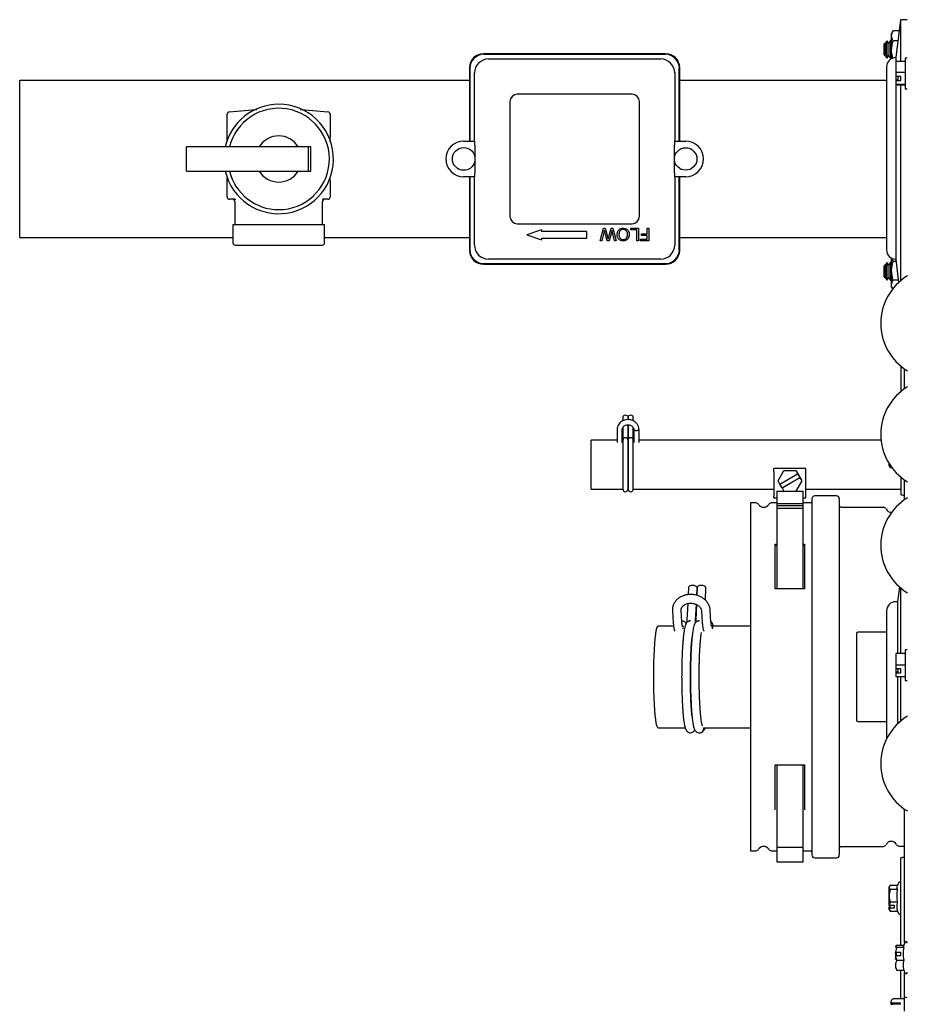
# Model space of a CAD drawing. Units: inches. Extents: x 71.5 to 149.8, y 54 to 131.7.
# Drawn here: x 71.5 to 83.5, y 116.5 to 129.8 of the extents above; entities that cross this region are included whole.
import ezdxf

# ---------------------------------------------------------------- set-up
doc = ezdxf.new("R2010")
doc.units = ezdxf.units.IN
doc.header["$LTSCALE"] = 24
doc.header["$MEASUREMENT"] = 0

msp = doc.modelspace()

# ---------------------------------------------------------------- linework, layer by layer
at = {"color": 7, "linetype": 'Continuous', "lineweight": 25}
for p, q in [((83.429, 129.82), (83.366, 129.307)), ((83.522, 129.82), (83.429, 129.82)), ((83.429, 129.82), (83.429, 129.741)), ((83.325, 129.664), (83.306, 129.631)), ((83.329, 129.67), (83.326, 129.663)), ((83.41, 129.67), (83.329, 129.67)), ((83.429, 129.741), (83.429, 129.255)), ((83.219, 129.504), (83.208, 129.493)), ((83.221, 129.5), (83.219, 129.504)), ((83.219, 129.332), (83.219, 129.504)), ((83.231, 129.517), (83.221, 129.5)), ((83.25, 129.536), (83.231, 129.517)), ((83.231, 129.517), (83.231, 129.32)), ((83.271, 129.5), (83.25, 129.536)), ((83.25, 129.3), (83.25, 129.536)), ((83.296, 129.543), (83.271, 129.5)), ((83.306, 129.527), (83.296, 129.543)), ((83.296, 129.543), (83.296, 129.293)), ((83.306, 129.291), (83.306, 129.631)), ((83.393, 129.532), (83.329, 129.532)), ((83.208, 129.343), (83.208, 129.493)), ((83.221, 129.5), (83.221, 129.337)), ((83.271, 129.5), (83.271, 129.337)), ((80.258, 129.357), (77.793, 129.357)), ((80.253, 129.351), (77.798, 129.351)), ((77.861, 129.289), (80.19, 129.289)), ((83.208, 129.343), (83.219, 129.332)), ((83.219, 129.332), (83.221, 129.337)), ((83.221, 129.337), (83.231, 129.32)), ((83.231, 129.32), (83.25, 129.3)), ((83.25, 129.3), (83.271, 129.337)), ((83.271, 129.337), (83.296, 129.293)), ((83.296, 129.293), (83.306, 129.309)), ((83.366, 129.307), (83.366, 129.25)), ((83.366, 129.25), (83.366, 126.583)), ((83.495, 129.255), (83.37, 129.255)), ((83.37, 129.104), (83.37, 129.255)), ((83.522, 129.301), (83.495, 129.301)), ((83.495, 129.301), (83.495, 128.887)), ((77.605, 129.17), (77.605, 128.179)), ((77.611, 129.164), (77.611, 128.179)), ((80.44, 128.179), (80.44, 129.164)), ((80.446, 128.179), (80.446, 129.17)), ((83.241, 129.182), (83.241, 129.13)), ((83.241, 129.13), (83.241, 126.708)), ((83.37, 129.05), (83.37, 129.104)), ((83.495, 129.104), (83.37, 129.104)), ((77.605, 128.999), (71.526, 128.999)), ((71.526, 128.688), (71.526, 128.999)), ((77.673, 128.179), (77.673, 129.101)), ((80.378, 129.101), (80.378, 128.179)), ((83.241, 128.999), (80.446, 128.999)), ((83.432, 129.05), (83.37, 129.05)), ((83.37, 129.008), (83.37, 129.05)), ((83.37, 129.008), (83.4, 129.008)), ((83.37, 128.997), (83.37, 129.008)), ((83.37, 128.943), (83.37, 128.997)), ((83.37, 128.997), (83.432, 128.997)), ((83.4, 129.008), (83.4, 129.05)), ((83.432, 128.997), (83.432, 129.05)), ((83.495, 128.943), (83.37, 128.943)), ((83.37, 128.933), (83.37, 128.943)), ((83.495, 128.933), (83.37, 128.933)), ((83.429, 128.933), (83.429, 126.288)), ((83.495, 128.887), (83.522, 128.887)), ((78.151, 128.712), (78.151, 127.162)), ((79.801, 128.812), (78.251, 128.812)), ((79.901, 127.162), (79.901, 128.712)), ((71.526, 126.874), (71.526, 128.688)), ((74.359, 128.575), (74.669, 128.602)), ((74.669, 128.602), (74.73, 128.608)), ((75.321, 128.608), (75.382, 128.602)), ((75.382, 128.602), (75.692, 128.575)), ((74.331, 128.232), (74.331, 128.544)), ((75.721, 128.544), (75.721, 128.232)), ((74.331, 128.17), (74.331, 128.232)), ((75.721, 128.17), (75.721, 128.232)), ((77.524, 128.179), (77.524, 128.179)), ((77.524, 128.179), (77.526, 128.179)), ((77.526, 128.179), (77.673, 128.179)), ((77.673, 128.179), (77.673, 128.148)), ((80.378, 128.179), (80.526, 128.179)), ((80.378, 128.148), (80.378, 128.179)), ((80.526, 128.179), (80.527, 128.179)), ((80.527, 128.179), (80.527, 128.179)), ((73.778, 127.772), (73.778, 128.102)), ((75.425, 128.102), (73.778, 128.102)), ((75.425, 128.102), (75.425, 127.772)), ((75.461, 128.102), (75.425, 128.102)), ((75.461, 127.772), (75.461, 128.102)), ((77.673, 128.148), (77.673, 128.129)), ((77.682, 127.752), (77.682, 128.122)), ((80.369, 128.122), (80.369, 127.752)), ((80.378, 128.129), (80.378, 128.148)), ((73.778, 127.772), (75.425, 127.772)), ((75.425, 127.772), (75.461, 127.772)), ((74.331, 127.642), (74.331, 127.684)), ((74.331, 127.423), (74.331, 127.642)), ((75.721, 127.642), (75.721, 127.685)), ((75.721, 127.642), (75.721, 127.423)), ((77.524, 127.695), (77.524, 127.695)), ((77.526, 127.695), (77.524, 127.695)), ((77.673, 127.695), (77.526, 127.695)), ((77.605, 127.695), (77.605, 126.704)), ((77.611, 127.695), (77.611, 126.71)), ((77.673, 127.745), (77.673, 127.726)), ((77.673, 127.726), (77.673, 127.695)), ((77.673, 126.772), (77.673, 127.695)), ((80.378, 127.726), (80.378, 127.745)), ((80.378, 127.695), (80.378, 127.726)), ((80.378, 127.695), (80.378, 126.772)), ((80.526, 127.695), (80.378, 127.695)), ((80.44, 126.71), (80.44, 127.695)), ((80.446, 126.704), (80.446, 127.695)), ((80.527, 127.695), (80.526, 127.695)), ((80.527, 127.695), (80.527, 127.695)), ((74.432, 127.392), (74.362, 127.392)), ((74.432, 127.392), (74.444, 127.39)), ((75.689, 127.392), (75.62, 127.392)), ((74.434, 127.361), (74.434, 127.049)), ((75.618, 127.049), (75.618, 127.361)), ((74.406, 127.049), (74.406, 126.802)), ((75.646, 127.049), (74.406, 127.049)), ((75.646, 126.802), (75.646, 127.049)), ((78.251, 127.062), (79.801, 127.062)), ((78.386, 126.917), (78.571, 126.981)), ((78.578, 126.976), (78.578, 126.959)), ((79.37, 126.831), (79.416, 127)), ((79.416, 127), (79.438, 127)), ((79.438, 127), (79.474, 126.871)), ((79.484, 126.871), (79.52, 127)), ((79.52, 127), (79.543, 127)), ((79.543, 127), (79.587, 126.831)), ((79.783, 126.98), (79.783, 127)), ((79.783, 127), (79.888, 127)), ((79.866, 126.98), (79.783, 126.98)), ((79.866, 126.831), (79.866, 126.98)), ((79.888, 127), (79.888, 126.831)), ((80.008, 126.923), (80.008, 127)), ((80.008, 127), (80.03, 127)), ((80.03, 127), (80.03, 126.831)), ((71.526, 126.874), (74.406, 126.874)), ((75.646, 126.874), (77.605, 126.874)), ((78.571, 126.844), (78.386, 126.908)), ((79.184, 126.959), (78.578, 126.959)), ((78.578, 126.866), (78.578, 126.849)), ((78.578, 126.866), (79.184, 126.866)), ((79.189, 126.871), (79.189, 126.954)), ((79.419, 126.94), (79.393, 126.831)), ((79.465, 126.831), (79.441, 126.917)), ((79.524, 126.945), (79.492, 126.831)), ((79.565, 126.831), (79.539, 126.942)), ((79.916, 126.851), (80.008, 126.851)), ((79.916, 126.831), (79.916, 126.851)), ((79.929, 126.923), (80.008, 126.923)), ((79.929, 126.904), (79.929, 126.923)), ((80.008, 126.904), (79.929, 126.904)), ((80.008, 126.851), (80.008, 126.904)), ((80.446, 126.874), (83.241, 126.874)), ((79.393, 126.831), (79.37, 126.831)), ((79.492, 126.831), (79.465, 126.831)), ((79.587, 126.831), (79.565, 126.831)), ((79.888, 126.831), (79.866, 126.831)), ((80.03, 126.831), (79.916, 126.831)), ((80.19, 126.585), (77.861, 126.585)), ((83.306, 126.206), (83.306, 126.598)), ((83.329, 126.552), (83.316, 126.594)), ((83.366, 126.583), (83.404, 126.267)), ((77.793, 126.516), (80.258, 126.516)), ((77.798, 126.522), (80.253, 126.522)), ((83.219, 126.504), (83.208, 126.493)), ((83.208, 126.343), (83.208, 126.493)), ((83.221, 126.5), (83.219, 126.504)), ((83.219, 126.332), (83.219, 126.504)), ((83.231, 126.517), (83.221, 126.5)), ((83.221, 126.5), (83.221, 126.337)), ((83.25, 126.536), (83.231, 126.517)), ((83.231, 126.517), (83.231, 126.32)), ((83.271, 126.5), (83.25, 126.536)), ((83.25, 126.3), (83.25, 126.536)), ((83.296, 126.543), (83.271, 126.5)), ((83.271, 126.5), (83.271, 126.337)), ((83.306, 126.527), (83.296, 126.543)), ((83.296, 126.543), (83.296, 126.293)), ((83.369, 126.552), (83.329, 126.552)), ((83.208, 126.343), (83.219, 126.332)), ((83.219, 126.332), (83.221, 126.337)), ((83.221, 126.337), (83.231, 126.32)), ((83.231, 126.32), (83.25, 126.3)), ((83.25, 126.3), (83.271, 126.337)), ((83.271, 126.337), (83.296, 126.293)), ((83.296, 126.293), (83.306, 126.309)), ((83.306, 126.206), (83.322, 126.177)), ((83.4, 126.3), (83.329, 126.3)), ((83.436, 125.136), (83.436, 124.794)), ((83.486, 124.832), (83.486, 125.098)), ((79.677, 124.456), (79.677, 124.398)), ((79.747, 124.414), (79.747, 124.456)), ((79.748, 124.456), (79.748, 124.414)), ((79.818, 124.398), (79.818, 124.456)), ((79.747, 124.202), (79.747, 124.344)), ((79.748, 124.344), (79.748, 124.202)), ((79.599, 124.28), (79.599, 124.171)), ((79.669, 124.171), (79.669, 124.28)), ((79.677, 124.308), (79.677, 124.202)), ((79.677, 124.202), (79.677, 124.143)), ((79.747, 124.134), (79.747, 124.202)), ((79.748, 124.202), (79.748, 124.134)), ((79.818, 124.202), (79.818, 124.304)), ((79.818, 124.138), (79.818, 124.202)), ((79.826, 124.276), (79.826, 124.171)), ((79.896, 124.171), (79.896, 124.28)), ((79.599, 124.134), (79.248, 124.134)), ((79.248, 123.804), (79.248, 124.134)), ((79.599, 124.171), (79.599, 124.112)), ((79.599, 124.112), (79.6, 124.104)), ((79.669, 124.111), (79.668, 124.124)), ((79.668, 124.104), (79.669, 124.112)), ((79.669, 124.112), (79.669, 124.171)), ((79.677, 124.134), (79.676, 124.134)), ((79.677, 124.135), (79.677, 124.134)), ((79.677, 124.134), (79.677, 123.474)), ((79.748, 124.134), (79.747, 124.134)), ((79.747, 123.474), (79.747, 124.134)), ((79.748, 124.134), (79.748, 123.474)), ((79.818, 124.134), (79.818, 124.135)), ((79.819, 124.134), (79.818, 124.134)), ((79.818, 123.474), (79.818, 124.134)), ((79.826, 124.171), (79.826, 124.112)), ((79.826, 124.112), (79.827, 124.104)), ((79.895, 124.104), (79.896, 124.112)), ((79.896, 124.112), (79.896, 124.171)), ((83.167, 124.134), (79.896, 124.134)), ((79.248, 123.474), (79.248, 123.804)), ((83.276, 123.807), (83.276, 123.819)), ((83.276, 123.819), (83.276, 123.819)), ((83.276, 123.807), (83.277, 123.805)), ((83.276, 123.791), (83.276, 123.807)), ((83.276, 123.791), (83.284, 123.776)), ((83.277, 123.805), (83.29, 123.768)), ((83.285, 123.805), (83.277, 123.805)), ((82.151, 123.752), (81.718, 123.752)), ((81.718, 123.727), (81.718, 123.752)), ((81.718, 123.707), (81.718, 123.727)), ((81.718, 123.707), (81.718, 123.374)), ((81.776, 123.588), (81.855, 123.726)), ((81.776, 123.586), (81.855, 123.724)), ((81.801, 123.543), (82.039, 123.68)), ((81.855, 123.726), (81.855, 123.724)), ((81.855, 123.726), (82.014, 123.726)), ((81.855, 123.724), (82.014, 123.724)), ((82.014, 123.724), (82.014, 123.726)), ((82.014, 123.726), (82.094, 123.588)), ((82.014, 123.724), (82.039, 123.68)), ((82.039, 123.681), (82.069, 123.63)), ((82.039, 123.68), (82.039, 123.681)), ((82.151, 123.727), (82.151, 123.752)), ((82.151, 123.707), (82.151, 123.727)), ((82.151, 123.374), (82.151, 123.707)), ((83.29, 123.768), (83.286, 123.777)), ((83.29, 123.768), (83.31, 123.768)), ((81.776, 123.588), (81.776, 123.586)), ((81.801, 123.543), (81.776, 123.586)), ((81.83, 123.492), (81.801, 123.543)), ((81.83, 123.492), (82.069, 123.63)), ((82.069, 123.629), (81.83, 123.491)), ((82.094, 123.586), (82.014, 123.448)), ((82.069, 123.63), (82.069, 123.629)), ((82.069, 123.629), (82.094, 123.586)), ((82.094, 123.588), (82.094, 123.586)), ((83.436, 123.636), (83.436, 123.401)), ((83.486, 123.332), (83.486, 123.598)), ((79.248, 123.474), (79.677, 123.474)), ((79.747, 123.474), (79.748, 123.474)), ((79.817, 123.467), (79.82, 123.472)), ((79.818, 123.474), (81.718, 123.474)), ((81.757, 123.448), (82.112, 123.448)), ((81.757, 123.448), (81.757, 123.282)), ((81.83, 123.491), (81.83, 123.492)), ((81.83, 123.491), (81.855, 123.448)), ((81.855, 123.448), (82.014, 123.448)), ((82.112, 123.282), (82.112, 123.448)), ((82.151, 123.474), (83.436, 123.474)), ((82.563, 123.384), (82.271, 123.384)), ((83.479, 123.383), (83.467, 123.389)), ((83.481, 123.383), (83.479, 123.383)), ((81.478, 123.287), (81.403, 123.287)), ((81.757, 123.287), (81.683, 123.287)), ((81.718, 123.355), (81.718, 123.374)), ((81.718, 123.355), (81.757, 123.355)), ((81.757, 123.282), (82.112, 123.282)), ((81.757, 123.282), (81.757, 123.255)), ((81.757, 123.255), (82.112, 123.255)), ((81.757, 123.255), (81.757, 123.214)), ((82.112, 123.355), (82.151, 123.355)), ((82.21, 123.287), (82.112, 123.287)), ((82.112, 123.255), (82.112, 123.282)), ((82.112, 123.214), (82.112, 123.255)), ((82.151, 123.355), (82.151, 123.374)), ((82.112, 123.214), (81.757, 123.214)), ((81.757, 123.214), (81.757, 122.128)), ((82.112, 122.129), (82.112, 123.214)), ((83.198, 123.228), (82.624, 123.228)), ((81.738, 122.732), (81.757, 122.732)), ((81.738, 122.718), (81.757, 122.718)), ((82.112, 122.732), (82.132, 122.732)), ((82.112, 122.718), (82.132, 122.718)), ((80.564, 122.147), (80.559, 122.049)), ((80.682, 122.147), (80.677, 122.038)), ((80.677, 122.038), (80.682, 122.142)), ((80.792, 121.973), (80.8, 122.142)), ((82.132, 122.126), (81.738, 122.126)), ((83.415, 122.153), (83.39, 121.952)), ((83.429, 122.142), (83.429, 121.251)), ((80.554, 121.928), (80.543, 121.706)), ((83.39, 121.952), (83.366, 121.952)), ((83.39, 121.952), (83.39, 121.947)), ((83.39, 121.947), (83.39, 121.251)), ((80.348, 121.829), (80.358, 121.668)), ((80.476, 121.676), (80.466, 121.837)), ((80.466, 121.833), (80.466, 121.837)), ((80.661, 121.701), (80.671, 121.915)), ((80.672, 121.915), (80.662, 121.706)), ((80.74, 121.829), (80.751, 121.668)), ((80.868, 121.676), (80.858, 121.837)), ((83.241, 121.827), (83.241, 120.098)), ((80.476, 121.672), (80.476, 121.676)), ((80.592, 121.694), (80.58, 121.692)), ((80.711, 121.694), (80.699, 121.692)), ((80.362, 121.624), (80.153, 121.624)), ((81.403, 121.624), (80.893, 121.624)), ((80.898, 121.624), (80.897, 121.636)), ((83.241, 121.542), (82.853, 121.542)), ((83.495, 121.251), (83.37, 121.251)), ((83.37, 121.096), (83.37, 121.251)), ((83.522, 121.301), (83.495, 121.301)), ((83.495, 121.301), (83.495, 120.887)), ((83.37, 121.043), (83.37, 121.096)), ((83.495, 121.096), (83.37, 121.096)), ((83.432, 121.043), (83.37, 121.043)), ((83.37, 121.004), (83.37, 121.043)), ((83.37, 121.004), (83.4, 121.004)), ((83.37, 120.991), (83.37, 121.004)), ((83.37, 120.939), (83.37, 120.991)), ((83.37, 120.991), (83.432, 120.991)), ((83.4, 121.004), (83.4, 121.043)), ((83.432, 120.991), (83.432, 121.043)), ((83.495, 120.939), (83.37, 120.939)), ((83.37, 120.937), (83.37, 120.939)), ((83.495, 120.937), (83.37, 120.937)), ((83.39, 120.937), (83.39, 120.302)), ((83.429, 120.937), (83.429, 120.338)), ((83.495, 120.887), (83.522, 120.887)), ((82.853, 120.332), (83.241, 120.332)), ((80.153, 120.249), (80.519, 120.249)), ((80.769, 120.249), (81.403, 120.249)), ((81.738, 119.747), (82.132, 119.747)), ((81.757, 119.746), (81.757, 118.635)), ((82.112, 118.635), (82.112, 119.746)), ((83.486, 117.342), (83.486, 119.147)), ((81.757, 118.635), (82.112, 118.635)), ((81.757, 118.635), (81.757, 118.437)), ((82.112, 118.437), (82.112, 118.635)), ((82.624, 118.645), (83.198, 118.645)), ((83.409, 118.649), (83.486, 118.649)), ((81.403, 118.586), (81.478, 118.586)), ((81.683, 118.586), (81.757, 118.586)), ((82.112, 118.586), (82.21, 118.586)), ((82.271, 118.49), (82.563, 118.49)), ((83.436, 117.31), (83.436, 118.488)), ((83.467, 118.501), (83.479, 118.506)), ((83.479, 118.506), (83.481, 118.506)), ((81.757, 118.437), (82.112, 118.437)), ((83.281, 118.109), (83.276, 118.099)), ((83.276, 117.851), (83.276, 118.099)), ((83.29, 118.119), (83.39, 118.119)), ((83.29, 118.065), (83.391, 118.065)), ((83.401, 118.15), (83.386, 118.108)), ((83.276, 117.851), (83.277, 117.849)), ((83.276, 117.851), (83.276, 117.825)), ((83.276, 117.814), (83.276, 117.825)), ((83.288, 117.825), (83.276, 117.825)), ((83.276, 117.814), (83.277, 117.812)), ((83.276, 117.791), (83.276, 117.814)), ((83.276, 117.791), (83.281, 117.781)), ((83.29, 117.89), (83.277, 117.849)), ((83.277, 117.849), (83.344, 117.849)), ((83.277, 117.812), (83.29, 117.771)), ((83.344, 117.812), (83.277, 117.812)), ((83.288, 117.825), (83.288, 117.849)), ((83.391, 117.89), (83.29, 117.89)), ((83.344, 117.849), (83.344, 117.812)), ((83.29, 117.771), (83.284, 117.783)), ((83.29, 117.771), (83.391, 117.771)), ((83.39, 117.771), (83.401, 117.74)), ((83.376, 117.276), (83.363, 117.217)), ((83.369, 117.278), (83.376, 117.31)), ((83.376, 117.31), (83.474, 117.31)), ((83.477, 117.276), (83.376, 117.276)), ((83.487, 117.346), (83.469, 117.295)), ((83.362, 117.212), (83.362, 117.217)), ((83.362, 117.217), (83.363, 117.217)), ((83.362, 117.212), (83.374, 117.212)), ((83.362, 117.212), (83.362, 117.123)), ((83.363, 117.217), (83.43, 117.217)), ((83.43, 117.165), (83.363, 117.165)), ((83.363, 117.165), (83.376, 117.107)), ((83.374, 117.165), (83.374, 117.212)), ((83.43, 117.217), (83.43, 117.165)), ((83.362, 117.118), (83.362, 117.123)), ((83.363, 117.117), (83.362, 117.118)), ((83.362, 117.07), (83.362, 117.001)), ((83.376, 117.107), (83.477, 117.107)), ((83.376, 116.973), (83.477, 116.973)), ((83.436, 116.583), (83.436, 116.973)), ((83.474, 116.973), (83.487, 116.936)), ((83.486, 116.61), (83.486, 116.94)), ((83.522, 116.599), (83.478, 116.613)), ((83.478, 116.613), (83.478, 116.523)), ((83.301, 116.542), (83.301, 116.527)), ((83.301, 116.525), (83.301, 116.527)), ((83.426, 116.525), (83.301, 116.525)), ((83.301, 116.524), (83.301, 116.525)), ((83.426, 116.524), (83.301, 116.524)), ((83.301, 116.522), (83.301, 116.524)), ((83.426, 116.583), (83.341, 116.583)), ((83.341, 116.53), (83.426, 116.53)), ((83.426, 116.519), (83.341, 116.519)), ((83.426, 116.51), (83.341, 116.51)), ((83.478, 116.583), (83.426, 116.583)), ((83.426, 116.583), (83.426, 116.583)), ((83.426, 116.53), (83.426, 116.51)), ((83.478, 116.523), (83.478, 116.416))]:
    msp.add_line(p, q, dxfattribs=at)
at = {"color": 7, "linetype": 'Continuous', "lineweight": 25, "flags": 128}
for points in [[(79.712, 124.472), (79.699, 124.471), (79.688, 124.467), (79.68, 124.462), (79.677, 124.456)], [(79.747, 124.456), (79.745, 124.462), (79.737, 124.467), (79.726, 124.471), (79.712, 124.472)], [(79.818, 124.456), (79.816, 124.462), (79.808, 124.467), (79.797, 124.471), (79.783, 124.472), (79.77, 124.471), (79.759, 124.467), (79.751, 124.462), (79.748, 124.456)], [(79.896, 124.28), (79.894, 124.274), (79.886, 124.268), (79.874, 124.265), (79.861, 124.264)], [(80.618, 122.172), (80.596, 122.17), (80.578, 122.164), (80.567, 122.155), (80.564, 122.147)], [(80.682, 122.142), (80.682, 122.144), (80.675, 122.155), (80.661, 122.164), (80.641, 122.17), (80.618, 122.172)], [(80.8, 122.142), (80.8, 122.144), (80.794, 122.155), (80.78, 122.164), (80.76, 122.17), (80.737, 122.172), (80.715, 122.17), (80.697, 122.164), (80.685, 122.155), (80.682, 122.147)], [(80.094, 120.937), (80.094, 121.035), (80.096, 121.13), (80.099, 121.222), (80.103, 121.308), (80.108, 121.387), (80.114, 121.456), (80.121, 121.515), (80.129, 121.562), (80.137, 121.596), (80.145, 121.617), (80.153, 121.624)], [(80.153, 120.249), (80.145, 120.256), (80.137, 120.277), (80.129, 120.311), (80.121, 120.358), (80.114, 120.417), (80.108, 120.486), (80.103, 120.565), (80.099, 120.651), (80.096, 120.743), (80.094, 120.839), (80.094, 120.937)]]:
    msp.add_lwpolyline(points, dxfattribs=at)
at = {"color": 7, "linetype": 'Continuous', "lineweight": 25}
for centre, radius in [((77.526, 127.937), 0.153), ((80.526, 127.937), 0.152)]:
    msp.add_circle(centre, radius, dxfattribs=at)
for centre, radius, start, end in [((83.366, 129.182), 0.125, 90, 180), ((78.251, 128.712), 0.1, 90, 180), ((79.801, 128.712), 0.1, 0, 90), ((75.026, 127.937), 0.74, 192.8837, 90), ((75.026, 127.937), 0.74, 90, 167.1163), ((74.362, 128.544), 0.0313, 95, 180), ((75.026, 127.937), 0.685, 270, 166.0618), ((75.689, 128.544), 0.0313, 0, 85), ((75.026, 127.937), 0.312, 31.9275, 148.0725), ((77.526, 127.937), 0.242, 90, 270), ((80.526, 127.937), 0.242, 270, 90), ((77.526, 127.937), 0.242, 49.7277, 52.3727), ((80.526, 127.937), 0.242, 127.6273, 130.2723), ((75.026, 127.937), 0.685, 193.9382, 270), ((75.026, 127.937), 0.312, 211.9275, 270), ((75.026, 127.937), 0.312, 270, 328.0725), ((77.526, 127.937), 0.242, 307.6273, 310.2723), ((80.526, 127.937), 0.242, 229.7277, 232.3727), ((74.362, 127.423), 0.0313, 180, 270), ((74.402, 127.361), 0.0312, 0, 90), ((75.649, 127.361), 0.0313, 90, 180), ((75.689, 127.423), 0.0313, 270, 0), ((78.251, 127.162), 0.1, 180, 270), ((79.801, 127.162), 0.1, 270, 0), ((78.573, 126.976), 0.005, 0, 108.9892), ((78.387, 126.912), 0.005, 108.9892, 251.0108), ((78.573, 126.849), 0.005, 251.0108, 0), ((79.184, 126.954), 0.005, 0, 90), ((79.184, 126.871), 0.005, 270, 0), ((74.436, 126.802), 0.03, 180, 270), ((75.616, 126.802), 0.03, 270, 0), ((83.366, 126.708), 0.125, 180, 270), ((83.914, 125.715), 0.751, 121.4588, 238.5412), ((83.914, 124.215), 0.751, 121.4588, 238.5412), ((79.712, 124.134), 0.035, 90, 180), ((79.712, 124.134), 0.035, 0, 90), ((79.783, 124.134), 0.035, 90, 180), ((79.783, 124.134), 0.035, 0, 90), ((79.712, 123.474), 0.035, 180, 270), ((79.712, 123.474), 0.035, 270, 0), ((79.783, 123.474), 0.035, 180, 270), ((79.783, 123.474), 0.035, 270, 0), ((82.271, 123.344), 0.0394, 90, 180), ((82.563, 123.344), 0.0394, 0, 90), ((83.079, 122.113), 1.334, 73.0446, 73.1737), ((81.478, 123.248), 0.0394, 30, 90), ((81.58, 123.307), 0.0787, 210, 330), ((81.683, 123.248), 0.0394, 90, 150), ((82.21, 123.309), 0.0217, 270, 0), ((82.624, 123.25), 0.0217, 180, 270), ((83.914, 122.715), 0.751, 121.4588, 238.5412), ((83.198, 123.189), 0.0394, 25.6793, 90), ((83.305, 123.24), 0.0787, 205.6793, 273.6287), ((83.366, 121.827), 0.125, 90, 180), ((82.853, 121.522), 0.02, 90, 180), ((82.853, 120.352), 0.02, 180, 270), ((83.914, 119.764), 0.751, 121.4588, 238.5412), ((80.592, 120.239), 0.0588, 270.0886, 344.6654), ((80.711, 120.239), 0.0589, 270.1388, 10.3274), ((81.478, 118.626), 0.0394, 270, 330), ((81.58, 118.567), 0.0787, 30, 150), ((81.683, 118.626), 0.0394, 210, 270), ((82.624, 118.624), 0.0217, 90, 180), ((83.198, 118.685), 0.0394, 270, 334.3207), ((83.305, 118.634), 0.0787, 27.8181, 154.3207), ((83.409, 118.689), 0.0394, 207.8181, 270), ((82.21, 118.565), 0.0217, 0, 90), ((82.271, 118.529), 0.0394, 180, 270), ((82.563, 118.529), 0.0394, 270, 0), ((83.079, 119.777), 1.334, 286.8263, 286.9554)]:
    msp.add_arc(centre, radius, start, end, dxfattribs=at)
for centre, major_axis, start_param, end_param in [((77.793, 129.17), (-0.133, 0.133), 5.497939, 7.068431), ((77.798, 129.164), (-0.133, 0.133), 5.497939, 7.068431), ((77.861, 129.101), (0.133, -0.133), 2.356347, 3.926839), ((80.19, 129.101), (-0.133, -0.133), 2.356347, 3.926839), ((80.253, 129.164), (0.133, 0.133), 5.497939, 7.068431), ((80.258, 129.17), (0.133, 0.133), 5.497939, 7.068431), ((77.798, 126.71), (-0.133, -0.133), 5.497939, 7.068431), ((77.861, 126.772), (0.133, 0.133), 2.356347, 3.926839), ((80.19, 126.772), (-0.133, 0.133), 2.356347, 3.926839), ((80.253, 126.71), (0.133, -0.133), 5.497939, 7.068431), ((77.793, 126.704), (-0.133, -0.133), 5.497939, 7.068431), ((80.258, 126.704), (0.133, -0.133), 5.497939, 7.068431)]:
    msp.add_ellipse(centre, major_axis=major_axis, ratio=0.999695, start_param=start_param, end_param=end_param, dxfattribs=at)
for points, knots in [([(83.329, 129.532), (83.319, 129.556), (83.299, 129.603), (83.319, 129.649), (83.329, 129.67)], [0, 0, 0, 0, 0.5347467, 1, 1, 1, 1]), ([(83.326, 129.298), (83.317, 129.337), (83.3, 129.415), (83.319, 129.493), (83.329, 129.532)], [0, 0, 0, 0, 0.497446, 1, 1, 1, 1]), ([(79.428, 126.977), (79.426, 126.97), (79.424, 126.958), (79.421, 126.946), (79.419, 126.94)], [0, 0, 0, 0, 0.526776, 1, 1, 1, 1]), ([(79.441, 126.917), (79.438, 126.928), (79.432, 126.948), (79.429, 126.968), (79.428, 126.977)], [0, 0, 0, 0, 0.579091, 1, 1, 1, 1]), ([(79.532, 126.977), (79.53, 126.969), (79.527, 126.958), (79.525, 126.948), (79.524, 126.945)], [0, 0, 0, 0, 0.73996, 1, 1, 1, 1]), ([(79.539, 126.942), (79.537, 126.948), (79.535, 126.96), (79.533, 126.972), (79.532, 126.977)], [0, 0, 0, 0, 0.5630766, 1, 1, 1, 1]), ([(79.611, 126.962), (79.616, 126.969), (79.623, 126.981), (79.635, 126.989), (79.641, 126.993)], [0, 0, 0, 0, 0.565173, 1, 1, 1, 1]), ([(79.723, 126.966), (79.717, 126.972), (79.703, 126.983), (79.678, 126.985), (79.656, 126.98), (79.645, 126.971), (79.64, 126.966)], [0, 0, 0, 0, 0.276746, 0.563254, 0.781975, 1, 1, 1, 1]), ([(79.641, 126.993), (79.648, 126.996), (79.663, 127.003), (79.693, 127.005), (79.713, 126.997), (79.724, 126.992)], [0, 0, 0, 0, 0.27966, 0.565638, 1, 1, 1, 1]), ([(79.724, 126.992), (79.731, 126.987), (79.743, 126.978), (79.75, 126.966), (79.753, 126.96)], [0, 0, 0, 0, 0.558119, 1, 1, 1, 1]), ([(79.474, 126.871), (79.475, 126.867), (79.477, 126.86), (79.478, 126.853), (79.479, 126.852)], [0, 0, 0, 0, 0.716229, 1, 1, 1, 1]), ([(79.479, 126.852), (79.48, 126.856), (79.481, 126.862), (79.483, 126.869), (79.484, 126.871)], [0, 0, 0, 0, 0.600493, 1, 1, 1, 1]), ([(79.611, 126.871), (79.608, 126.879), (79.601, 126.895), (79.599, 126.927), (79.607, 126.949), (79.611, 126.962)], [0, 0, 0, 0, 0.272006, 0.5656, 1, 1, 1, 1]), ([(79.64, 126.839), (79.633, 126.844), (79.621, 126.852), (79.614, 126.865), (79.611, 126.871)], [0, 0, 0, 0, 0.555985, 1, 1, 1, 1]), ([(79.64, 126.966), (79.636, 126.96), (79.626, 126.946), (79.624, 126.922), (79.624, 126.899), (79.629, 126.886), (79.631, 126.88)], [0, 0, 0, 0, 0.253867, 0.54873, 0.788198, 1, 1, 1, 1]), ([(79.631, 126.88), (79.634, 126.874), (79.639, 126.865), (79.648, 126.859), (79.651, 126.856)], [0, 0, 0, 0, 0.567163, 1, 1, 1, 1]), ([(79.74, 126.852), (79.732, 126.846), (79.717, 126.832), (79.688, 126.827), (79.661, 126.829), (79.647, 126.836), (79.64, 126.839)], [0, 0, 0, 0, 0.271347, 0.5524, 0.781518, 1, 1, 1, 1]), ([(79.651, 126.856), (79.658, 126.853), (79.671, 126.847), (79.692, 126.847), (79.709, 126.853), (79.718, 126.86), (79.722, 126.864)], [0, 0, 0, 0, 0.278181, 0.564615, 0.779348, 1, 1, 1, 1]), ([(79.722, 126.864), (79.725, 126.867), (79.732, 126.875), (79.738, 126.893), (79.739, 126.908), (79.74, 126.918)], [0, 0, 0, 0, 0.2331, 0.495088, 1, 1, 1, 1]), ([(79.74, 126.918), (79.739, 126.929), (79.738, 126.946), (79.727, 126.961), (79.723, 126.966)], [0, 0, 0, 0, 0.59055, 1, 1, 1, 1]), ([(79.763, 126.918), (79.762, 126.904), (79.76, 126.879), (79.746, 126.86), (79.74, 126.852)], [0, 0, 0, 0, 0.591444, 1, 1, 1, 1]), ([(79.753, 126.96), (79.756, 126.953), (79.762, 126.939), (79.762, 126.924), (79.763, 126.918)], [0, 0, 0, 0, 0.558362, 1, 1, 1, 1]), ([(74.436, 126.772), (74.437, 126.772), (74.441, 126.772), (74.474, 126.772), (74.529, 126.772), (74.605, 126.772), (74.7, 126.772), (74.805, 126.772), (74.915, 126.772), (74.99, 126.772), (75.026, 126.772)], [0, 0, 0, 0, 0.116516, 0.2400113, 0.3686408, 0.5, 0.6313592, 0.7599887, 0.883484, 1, 1, 1, 1]), ([(75.026, 126.772), (75.062, 126.772), (75.136, 126.772), (75.246, 126.772), (75.351, 126.772), (75.446, 126.772), (75.522, 126.772), (75.577, 126.772), (75.61, 126.772), (75.614, 126.772), (75.616, 126.772)], [0, 0, 0, 0, 0.116516, 0.2400113, 0.3686408, 0.5, 0.6313592, 0.7599887, 0.883484, 1, 1, 1, 1]), ([(83.329, 126.3), (83.319, 126.345), (83.299, 126.429), (83.319, 126.513), (83.329, 126.552)], [0, 0, 0, 0, 0.534747, 1, 1, 1, 1]), ([(83.329, 126.166), (83.319, 126.19), (83.299, 126.235), (83.319, 126.279), (83.329, 126.3)], [0, 0, 0, 0, 0.534747, 1, 1, 1, 1]), ([(79.747, 124.414), (79.732, 124.413), (79.711, 124.412), (79.682, 124.401), (79.659, 124.389), (79.635, 124.37), (79.616, 124.345), (79.602, 124.314), (79.6, 124.292), (79.6, 124.28)], [0, 0, 0, 0, 0.195125, 0.273849, 0.404168, 0.539973, 0.686926, 0.843504, 1, 1, 1, 1]), ([(79.67, 124.28), (79.67, 124.282), (79.668, 124.291), (79.675, 124.306), (79.688, 124.323), (79.703, 124.334), (79.722, 124.342), (79.737, 124.344), (79.747, 124.344)], [0, 0, 0, 0, 0.046753, 0.289143, 0.496143, 0.642366, 0.777607, 1, 1, 1, 1]), ([(79.894, 124.28), (79.894, 124.281), (79.896, 124.295), (79.889, 124.321), (79.872, 124.355), (79.848, 124.38), (79.822, 124.397), (79.796, 124.407), (79.772, 124.413), (79.755, 124.414), (79.747, 124.414)], [0, 0, 0, 0, 0.011696, 0.196071, 0.366979, 0.531278, 0.668617, 0.776122, 0.900105, 1, 1, 1, 1]), ([(79.747, 124.344), (79.757, 124.343), (79.771, 124.342), (79.789, 124.335), (79.802, 124.326), (79.815, 124.313), (79.823, 124.297), (79.824, 124.286), (79.824, 124.28)], [0, 0, 0, 0, 0.233448, 0.326035, 0.477803, 0.639161, 0.823327, 1, 1, 1, 1]), ([(79.861, 124.264), (79.857, 124.264), (79.849, 124.264), (79.838, 124.267), (79.83, 124.271), (79.825, 124.276), (79.825, 124.279), (79.825, 124.28)], [0, 0, 0, 0, 0.211193, 0.422386, 0.633578, 0.844771, 1, 1, 1, 1]), ([(79.894, 124.28), (79.894, 124.28), (79.895, 124.277), (79.891, 124.273), (79.884, 124.268), (79.874, 124.265), (79.866, 124.264), (79.861, 124.264), (79.861, 124.264)], [0, 0, 0, 0, 0.09031, 0.3083, 0.52629, 0.74428, 0.96227, 1, 1, 1, 1]), ([(79.678, 124.138), (79.678, 124.139), (79.677, 124.145), (79.673, 124.15), (79.669, 124.154)], [0, 0, 0, 0, 0.118087, 1, 1, 1, 1]), ([(79.677, 124.133), (79.677, 124.133), (79.677, 124.134), (79.677, 124.134), (79.677, 124.134), (79.677, 124.135), (79.677, 124.137), (79.677, 124.14), (79.677, 124.142), (79.677, 124.142), (79.677, 124.142)], [0, 0, 0, 0, 0.012391, 0.022049, 0.031681, 0.047667, 0.088651, 0.247861, 0.881753, 1, 1, 1, 1]), ([(79.826, 124.154), (79.824, 124.152), (79.82, 124.148), (79.819, 124.144), (79.819, 124.143)], [0, 0, 0, 0, 0.724297, 1, 1, 1, 1]), ([(79.675, 123.473), (79.675, 123.473), (79.676, 123.47), (79.677, 123.468), (79.678, 123.467)], [0, 0, 0, 0, 0.095132, 1, 1, 1, 1]), ([(82.602, 123.344), (82.602, 123.342), (82.602, 123.338), (82.602, 123.306), (82.602, 123.254), (82.602, 123.178), (82.602, 123.078), (82.602, 122.954), (82.602, 122.809), (82.602, 122.642), (82.602, 122.457), (82.602, 122.258), (82.602, 122.046), (82.602, 121.804), (82.602, 121.531), (82.602, 121.233), (82.602, 121.035), (82.602, 120.937)], [0, 0, 0, 0, 0.058247, 0.116505, 0.178249, 0.240004, 0.304322, 0.368651, 0.434168, 0.500035, 0.565901, 0.631418, 0.695736, 0.760065, 0.842339, 0.922373, 1, 1, 1, 1]), ([(80.629, 122.049), (80.609, 122.05), (80.581, 122.052), (80.541, 122.047), (80.508, 122.039), (80.471, 122.025), (80.435, 122.005), (80.403, 121.978), (80.376, 121.944), (80.357, 121.905), (80.347, 121.865), (80.349, 121.84), (80.349, 121.829)], [0, 0, 0, 0, 0.137964, 0.192714, 0.283293, 0.376779, 0.476711, 0.580978, 0.689189, 0.801588, 0.91939, 1, 1, 1, 1]), ([(80.857, 121.837), (80.857, 121.843), (80.857, 121.864), (80.845, 121.899), (80.823, 121.94), (80.792, 121.976), (80.758, 122.003), (80.724, 122.022), (80.69, 122.036), (80.659, 122.044), (80.637, 122.047), (80.629, 122.049)], [0, 0, 0, 0, 0.054761, 0.198462, 0.342056, 0.483214, 0.615934, 0.727184, 0.818217, 0.926122, 1, 1, 1, 1]), ([(80.466, 121.837), (80.466, 121.838), (80.464, 121.848), (80.468, 121.865), (80.48, 121.887), (80.5, 121.906), (80.524, 121.92), (80.549, 121.928), (80.579, 121.933), (80.601, 121.932), (80.615, 121.931)], [0, 0, 0, 0, 0.017107, 0.192463, 0.350789, 0.490738, 0.63392, 0.73866, 0.832204, 1, 1, 1, 1]), ([(80.615, 121.931), (80.629, 121.929), (80.648, 121.925), (80.674, 121.914), (80.693, 121.903), (80.713, 121.887), (80.728, 121.868), (80.738, 121.848), (80.739, 121.836), (80.74, 121.829)], [0, 0, 0, 0, 0.2022546, 0.282273, 0.4138051, 0.54884, 0.6939352, 0.8495964, 1, 1, 1, 1]), ([(80.358, 121.669), (80.358, 121.667), (80.359, 121.655), (80.361, 121.638), (80.363, 121.616), (80.366, 121.598), (80.369, 121.582), (80.373, 121.568), (80.382, 121.557), (80.384, 121.555)], [0, 0, 0, 0, 0.037382, 0.217462, 0.394729, 0.567365, 0.73752, 0.926644, 1, 1, 1, 1]), ([(80.592, 121.692), (80.587, 121.692), (80.572, 121.693), (80.552, 121.681), (80.536, 121.664), (80.526, 121.646), (80.518, 121.623), (80.511, 121.593), (80.504, 121.554), (80.498, 121.511), (80.493, 121.462), (80.488, 121.407), (80.484, 121.345), (80.48, 121.279), (80.477, 121.209), (80.475, 121.142), (80.474, 121.08), (80.473, 121.014), (80.473, 120.966), (80.472, 120.937)], [0, 0, 0, 0, 0.020459, 0.053283, 0.088249, 0.137523, 0.194231, 0.27429, 0.34471, 0.413946, 0.479698, 0.548243, 0.617535, 0.686539, 0.753583, 0.822865, 0.873694, 0.921897, 1, 1, 1, 1]), ([(80.533, 121.656), (80.531, 121.659), (80.526, 121.668), (80.514, 121.679), (80.491, 121.691), (80.481, 121.692), (80.475, 121.693)], [0, 0, 0, 0, 0.2253015, 0.594325, 0.7631793, 1, 1, 1, 1]), ([(80.483, 121.616), (80.483, 121.616), (80.483, 121.615), (80.481, 121.622), (80.479, 121.637), (80.477, 121.657), (80.476, 121.672), (80.476, 121.676)], [0, 0, 0, 0, 0.037179, 0.232574, 0.548171, 0.870042, 1, 1, 1, 1]), ([(80.543, 121.706), (80.543, 121.701), (80.543, 121.69), (80.542, 121.677), (80.541, 121.672), (80.541, 121.67)], [0, 0, 0, 0, 0.356398, 0.792656, 1, 1, 1, 1]), ([(80.711, 121.692), (80.705, 121.692), (80.69, 121.693), (80.67, 121.681), (80.654, 121.664), (80.645, 121.646), (80.637, 121.623), (80.629, 121.593), (80.622, 121.554), (80.617, 121.511), (80.611, 121.462), (80.607, 121.407), (80.602, 121.345), (80.599, 121.279), (80.596, 121.209), (80.594, 121.142), (80.592, 121.08), (80.591, 121.014), (80.591, 120.966), (80.591, 120.937)], [0, 0, 0, 0, 0.020459, 0.053283, 0.088249, 0.137523, 0.194231, 0.27429, 0.34471, 0.413946, 0.479698, 0.548243, 0.617535, 0.686539, 0.753583, 0.822865, 0.873694, 0.921897, 1, 1, 1, 1]), ([(80.662, 121.706), (80.662, 121.701), (80.661, 121.69), (80.66, 121.677), (80.659, 121.672), (80.659, 121.67)], [0, 0, 0, 0, 0.356398, 0.792656, 1, 1, 1, 1]), ([(80.659, 121.668), (80.659, 121.668), (80.66, 121.674), (80.66, 121.685), (80.661, 121.697), (80.661, 121.701)], [0, 0, 0, 0, 0.001828, 0.660073, 1, 1, 1, 1]), ([(80.751, 121.669), (80.751, 121.667), (80.752, 121.655), (80.753, 121.638), (80.755, 121.616), (80.758, 121.598), (80.762, 121.582), (80.766, 121.568), (80.774, 121.557), (80.777, 121.555)], [0, 0, 0, 0, 0.037371, 0.217453, 0.394722, 0.56736, 0.737517, 0.926643, 1, 1, 1, 1]), ([(80.875, 121.616), (80.875, 121.616), (80.875, 121.615), (80.874, 121.622), (80.872, 121.637), (80.87, 121.657), (80.869, 121.672), (80.869, 121.676)], [0, 0, 0, 0, 0.037181, 0.232587, 0.548201, 0.87009, 1, 1, 1, 1]), ([(80.898, 121.624), (80.897, 121.631), (80.896, 121.648), (80.885, 121.666), (80.876, 121.678), (80.872, 121.68), (80.872, 121.681)], [0, 0, 0, 0, 0.361865, 0.827703, 0.99521, 1, 1, 1, 1]), ([(80.493, 121.585), (80.494, 121.592), (80.497, 121.606), (80.491, 121.625), (80.482, 121.633), (80.479, 121.636)], [0, 0, 0, 0, 0.385143, 0.784721, 1, 1, 1, 1]), ([(80.753, 120.276), (80.753, 120.276), (80.753, 120.276), (80.75, 120.283), (80.747, 120.298), (80.742, 120.32), (80.737, 120.351), (80.732, 120.39), (80.727, 120.438), (80.723, 120.493), (80.719, 120.554), (80.716, 120.619), (80.713, 120.687), (80.711, 120.75), (80.71, 120.808), (80.709, 120.868), (80.709, 120.943), (80.709, 121.011), (80.71, 121.075), (80.711, 121.128), (80.713, 121.189), (80.715, 121.25), (80.718, 121.31), (80.722, 121.366), (80.726, 121.417), (80.73, 121.463), (80.735, 121.503), (80.738, 121.527), (80.74, 121.537), (80.74, 121.538)], [0, 0, 0, 0, 0.013176, 0.042129, 0.075229, 0.111432, 0.150825, 0.192844, 0.236705, 0.281698, 0.327156, 0.372294, 0.415734, 0.4582, 0.489199, 0.521928, 0.565918, 0.620865, 0.643215, 0.679968, 0.717555, 0.75722, 0.797774, 0.838677, 0.879449, 0.919685, 0.958998, 0.996977, 1, 1, 1, 1]), ([(80.872, 121.637), (80.872, 121.637), (80.879, 121.632), (80.886, 121.617), (80.89, 121.599), (80.886, 121.589), (80.885, 121.585)], [0, 0, 0, 0, 0.035412, 0.426837, 0.818262, 1, 1, 1, 1]), ([(80.887, 121.595), (80.889, 121.609), (80.891, 121.629), (80.893, 121.626), (80.894, 121.625)], [0, 0, 0, 0, 0.679432, 1, 1, 1, 1]), ([(82.833, 121.522), (82.833, 121.52), (82.833, 121.516), (82.833, 121.483), (82.833, 121.429), (82.833, 121.353), (82.833, 121.26), (82.833, 121.155), (82.833, 121.046), (82.833, 120.937), (82.833, 120.828), (82.833, 120.719), (82.833, 120.614), (82.833, 120.52), (82.833, 120.444), (82.833, 120.39), (82.833, 120.358), (82.833, 120.354), (82.833, 120.352)], [0, 0, 0, 0, 0.058258, 0.120006, 0.18432, 0.25, 0.31568, 0.379994, 0.441742, 0.5, 0.558258, 0.620006, 0.68432, 0.75, 0.81568, 0.879994, 0.941742, 1, 1, 1, 1]), ([(80.611, 120.421), (80.61, 120.426), (80.608, 120.448), (80.604, 120.493), (80.6, 120.554), (80.597, 120.619), (80.594, 120.687), (80.593, 120.75), (80.591, 120.808), (80.591, 120.868), (80.59, 120.943), (80.591, 121.011), (80.592, 121.075), (80.593, 121.128), (80.595, 121.189), (80.597, 121.25), (80.6, 121.31), (80.603, 121.366), (80.607, 121.414), (80.61, 121.442), (80.611, 121.454)], [0, 0, 0, 0, 0.023477, 0.088543, 0.15428, 0.219557, 0.282377, 0.343789, 0.388616, 0.435947, 0.499563, 0.579024, 0.611344, 0.664494, 0.71885, 0.776211, 0.834858, 0.894008, 0.95297, 1, 1, 1, 1]), ([(80.472, 120.937), (80.473, 120.905), (80.473, 120.861), (80.474, 120.796), (80.475, 120.742), (80.477, 120.68), (80.479, 120.618), (80.482, 120.557), (80.486, 120.499), (80.49, 120.445), (80.494, 120.397), (80.499, 120.354), (80.504, 120.317), (80.51, 120.285), (80.516, 120.259), (80.522, 120.237), (80.53, 120.219), (80.542, 120.202), (80.559, 120.188), (80.578, 120.179), (80.589, 120.181), (80.592, 120.181)], [0, 0, 0, 0, 0.083403, 0.117305, 0.173085, 0.230172, 0.290491, 0.352285, 0.414788, 0.477357, 0.539487, 0.600755, 0.660798, 0.719317, 0.776173, 0.831705, 0.887713, 0.928565, 0.958337, 0.987803, 1, 1, 1, 1]), ([(80.591, 120.937), (80.591, 120.905), (80.591, 120.861), (80.592, 120.796), (80.593, 120.742), (80.595, 120.68), (80.598, 120.618), (80.601, 120.557), (80.604, 120.499), (80.608, 120.445), (80.613, 120.397), (80.618, 120.354), (80.623, 120.317), (80.628, 120.285), (80.634, 120.259), (80.641, 120.237), (80.649, 120.219), (80.661, 120.202), (80.678, 120.188), (80.696, 120.179), (80.707, 120.181), (80.711, 120.181)], [0, 0, 0, 0, 0.083403, 0.117305, 0.173085, 0.230172, 0.290491, 0.352285, 0.414788, 0.477357, 0.539487, 0.600755, 0.660798, 0.719317, 0.776173, 0.831705, 0.887713, 0.928565, 0.958337, 0.987803, 1, 1, 1, 1]), ([(82.602, 120.937), (82.602, 120.863), (82.602, 120.716), (82.602, 120.494), (82.602, 120.27), (82.602, 120.046), (82.602, 119.827), (82.602, 119.616), (82.602, 119.416), (82.602, 119.231), (82.602, 119.065), (82.602, 118.919), (82.602, 118.795), (82.602, 118.685), (82.602, 118.597), (82.602, 118.54), (82.602, 118.533), (82.602, 118.529)], [0, 0, 0, 0, 0.0582498, 0.1165048, 0.1782494, 0.2400043, 0.3043224, 0.3686512, 0.4341677, 0.5000345, 0.5659014, 0.6314179, 0.6957357, 0.7600648, 0.8423387, 0.9223705, 1, 1, 1, 1]), ([(80.736, 120.187), (80.738, 120.187), (80.75, 120.19), (80.768, 120.208), (80.785, 120.23), (80.792, 120.245), (80.794, 120.249)], [0, 0, 0, 0, 0.105057, 0.519767, 0.876838, 1, 1, 1, 1]), ([(83.29, 118.119), (83.282, 118.109), (83.269, 118.091), (83.283, 118.073), (83.29, 118.065)], [0, 0, 0, 0, 0.534747, 1, 1, 1, 1]), ([(83.29, 118.065), (83.282, 118.034), (83.269, 117.975), (83.283, 117.917), (83.29, 117.89)], [0, 0, 0, 0, 0.534747, 1, 1, 1, 1]), ([(83.391, 118.065), (83.387, 118.074), (83.379, 118.088), (83.385, 118.102), (83.388, 118.107)], [0, 0, 0, 0, 0.6316622, 1, 1, 1, 1]), ([(83.391, 117.89), (83.387, 117.919), (83.378, 117.977), (83.387, 118.035), (83.391, 118.065)], [0, 0, 0, 0, 0.491212, 1, 1, 1, 1]), ([(83.436, 118.143), (83.436, 118.144), (83.435, 118.148), (83.433, 118.154), (83.428, 118.159), (83.421, 118.161), (83.414, 118.161), (83.408, 118.158), (83.403, 118.154), (83.402, 118.151), (83.401, 118.15)], [0, 0, 0, 0, 0.100673, 0.218841, 0.353465, 0.498525, 0.64376, 0.778916, 0.897996, 1, 1, 1, 1]), ([(83.436, 117.747), (83.436, 117.752), (83.436, 117.76), (83.436, 117.786), (83.436, 117.798)], [0, 0, 0, 0, 0.558482, 1, 1, 1, 1]), ([(83.401, 117.74), (83.402, 117.739), (83.403, 117.735), (83.408, 117.731), (83.414, 117.728), (83.421, 117.728), (83.428, 117.731), (83.433, 117.736), (83.435, 117.742), (83.436, 117.745), (83.436, 117.747)], [0, 0, 0, 0, 0.102004, 0.221084, 0.35624, 0.501475, 0.646535, 0.781159, 0.899327, 1, 1, 1, 1]), ([(83.376, 117.31), (83.368, 117.304), (83.355, 117.292), (83.369, 117.281), (83.376, 117.276)], [0, 0, 0, 0, 0.534747, 1, 1, 1, 1]), ([(83.477, 117.276), (83.472, 117.281), (83.466, 117.289), (83.47, 117.296), (83.472, 117.298)], [0, 0, 0, 0, 0.735209, 1, 1, 1, 1]), ([(83.522, 117.337), (83.522, 117.339), (83.521, 117.343), (83.519, 117.349), (83.514, 117.354), (83.507, 117.357), (83.5, 117.357), (83.493, 117.355), (83.489, 117.35), (83.488, 117.347), (83.487, 117.346)], [0, 0, 0, 0, 0.104388, 0.223116, 0.355637, 0.497095, 0.638918, 0.772532, 0.893078, 1, 1, 1, 1]), ([(83.376, 117.107), (83.368, 117.083), (83.355, 117.038), (83.369, 116.993), (83.376, 116.973)], [0, 0, 0, 0, 0.534747, 1, 1, 1, 1]), ([(83.477, 116.973), (83.473, 116.995), (83.464, 117.039), (83.473, 117.084), (83.477, 117.107)], [0, 0, 0, 0, 0.491212, 1, 1, 1, 1]), ([(83.487, 116.936), (83.488, 116.935), (83.489, 116.932), (83.493, 116.928), (83.5, 116.925), (83.507, 116.925), (83.514, 116.928), (83.519, 116.933), (83.521, 116.939), (83.522, 116.943), (83.522, 116.945)], [0, 0, 0, 0, 0.106922, 0.227468, 0.361082, 0.502905, 0.644363, 0.776884, 0.895612, 1, 1, 1, 1]), ([(83.341, 116.583), (83.336, 116.583), (83.327, 116.582), (83.315, 116.575), (83.306, 116.565), (83.301, 116.554), (83.301, 116.546), (83.301, 116.542)], [0, 0, 0, 0, 0.209695, 0.419373, 0.629571, 0.841596, 1, 1, 1, 1]), ([(83.301, 116.527), (83.301, 116.527), (83.302, 116.528), (83.309, 116.529), (83.32, 116.53), (83.331, 116.53), (83.338, 116.53), (83.341, 116.53)], [0, 0, 0, 0, 0.231583, 0.458168, 0.672946, 0.884119, 1, 1, 1, 1]), ([(83.341, 116.519), (83.336, 116.519), (83.327, 116.519), (83.315, 116.519), (83.306, 116.52), (83.301, 116.521), (83.301, 116.522), (83.301, 116.522)], [0, 0, 0, 0, 0.2096104, 0.4192034, 0.6293245, 0.8413022, 1, 1, 1, 1]), ([(83.341, 116.51), (83.336, 116.51), (83.327, 116.51), (83.315, 116.51), (83.306, 116.509), (83.301, 116.508), (83.301, 116.507), (83.301, 116.507)], [0, 0, 0, 0, 0.2096104, 0.4192034, 0.6293245, 0.8413022, 1, 1, 1, 1])]:
    msp.add_open_spline(points, degree=3, knots=knots, dxfattribs=at)
for points in [[(83.465, 123.39), (83.46, 123.391), (83.452, 123.393), (83.443, 123.396), (83.437, 123.398), (83.436, 123.4), (83.436, 123.401)], [(81.403, 123.287), (81.403, 123.283), (81.403, 123.275), (81.403, 123.213), (81.403, 123.115), (81.403, 122.978), (81.403, 122.807), (81.403, 122.603), (81.403, 122.372), (81.403, 122.115), (81.403, 121.839), (81.403, 121.547), (81.403, 121.244), (81.403, 121.039), (81.403, 120.937)], [(82.232, 123.344), (82.232, 123.34), (82.232, 123.332), (82.232, 123.268), (82.232, 123.167), (82.232, 123.028), (82.232, 122.852), (82.232, 122.644), (82.232, 122.406), (82.232, 122.144), (82.232, 121.861), (82.232, 121.562), (82.232, 121.252), (82.232, 121.042), (82.232, 120.937)], [(81.738, 122.126), (81.738, 122.238), (81.738, 122.461), (81.738, 122.642), (81.738, 122.732)], [(82.132, 122.732), (82.132, 122.642), (82.132, 122.461), (82.132, 122.238), (82.132, 122.126)], [(81.403, 120.937), (81.403, 120.834), (81.403, 120.629), (81.403, 120.327), (81.403, 120.035), (81.403, 119.758), (81.403, 119.502), (81.403, 119.27), (81.403, 119.067), (81.403, 118.895), (81.403, 118.759), (81.403, 118.66), (81.403, 118.598), (81.403, 118.59), (81.403, 118.586)], [(82.232, 120.937), (82.232, 120.832), (82.232, 120.622), (82.232, 120.312), (82.232, 120.013), (82.232, 119.73), (82.232, 119.467), (82.232, 119.229), (82.232, 119.021), (82.232, 118.846), (82.232, 118.706), (82.232, 118.605), (82.232, 118.541), (82.232, 118.533), (82.232, 118.529)], [(81.738, 119.141), (81.738, 119.232), (81.738, 119.412), (81.738, 119.636), (81.738, 119.747)], [(82.132, 119.747), (82.132, 119.636), (82.132, 119.412), (82.132, 119.232), (82.132, 119.141)], [(83.436, 118.488), (83.436, 118.489), (83.437, 118.491), (83.443, 118.494), (83.452, 118.497), (83.46, 118.499), (83.465, 118.5)], [(83.391, 117.771), (83.387, 117.791), (83.378, 117.831), (83.387, 117.871), (83.391, 117.89)], [(83.477, 117.107), (83.473, 117.135), (83.464, 117.191), (83.473, 117.248), (83.477, 117.276)]]:
    msp.add_open_spline(points, degree=3, dxfattribs=at)

doc.saveas('drawing.dxf')
